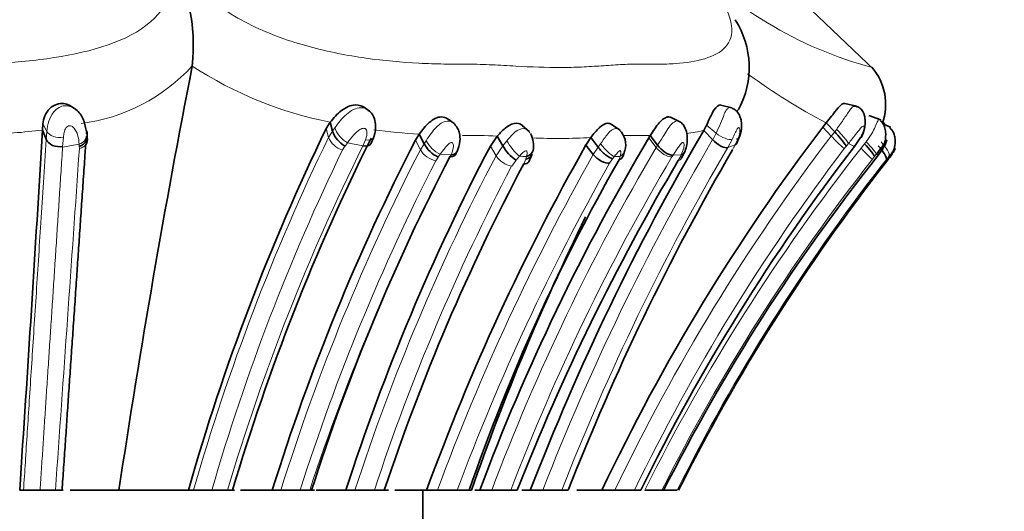
# Model space of a CAD drawing. Units: millimetres. Extents: x 0 to 1456, y 0 to 2751.
# Drawn here: x 815 to 836, y 2611 to 2622 of the extents above; entities that cross this region are included whole.
import ezdxf
from ezdxf import colors
from ezdxf.entities.mleader import LeaderData, LeaderLine
from ezdxf.math import Vec2, Vec3

# ---------------------------------------------------------------- set-up
doc = ezdxf.new("R2010")
doc.units = ezdxf.units.MM
doc.layers.add('DV2_Défaut', color=7, linetype='Continuous')
doc.layers.add('Défaut', color=7, linetype='Continuous')

# ---------------------------------------------------------------- blocks, each defined once
blk = doc.blocks.new('_DOT')
at = {"color": 0}
blk.add_line((0, 0), (-1, 0), dxfattribs=at)
at = {"color": 0, "const_width": 0.333}
blk.add_lwpolyline([(-0.1665, 0, 1), (0.1665, 0, 1)], format="xyb", close=True, dxfattribs=at)
blk = doc.blocks.new('SE1')
at = {"layer": 'DV2_Défaut', "color": 7, "linetype": 'Continuous', "lineweight": 35}
for p, q in [((833.493, 2620.916), (831.423, 2622.892)), ((818.565, 2620.996), (818.565, 2620.998)), ((816.018, 2620.046), (815.972, 2620.077)), ((822.446, 2620.011), (822.368, 2620.067)), ((830.381, 2620.086), (830.138, 2620.145)), ((833.108, 2620.117), (832.852, 2620.176)), ((829.257, 2619.772), (829.05, 2619.871)), ((833.639, 2619.823), (833.376, 2619.915)), ((815.296, 2619.732), (815.287, 2619.598)), ((821.587, 2619.769), (821.499, 2619.63)), ((821.587, 2619.769), (821.636, 2619.575)), ((824.298, 2619.738), (824.165, 2619.835)), ((825.939, 2619.568), (825.798, 2619.691)), ((827.931, 2619.592), (827.744, 2619.719)), ((829.823, 2619.701), (829.765, 2619.59)), ((832.445, 2619.756), (832.367, 2619.661)), ((832.445, 2619.756), (832.629, 2619.561)), ((833.861, 2619.656), (833.688, 2619.736)), ((833.858, 2619.654), (833.835, 2619.665)), ((815.287, 2619.598), (815.369, 2619.395)), ((822.482, 2619.312), (822.532, 2619.427)), ((823.534, 2619.508), (823.452, 2619.378)), ((823.534, 2619.508), (823.641, 2619.297)), ((825.243, 2619.465), (825.091, 2619.248)), ((825.243, 2619.465), (825.367, 2619.251)), ((827.292, 2619.432), (827.185, 2619.27)), ((827.292, 2619.432), (827.452, 2619.22)), ((828.562, 2619.431), (828.592, 2619.478)), ((828.592, 2619.478), (828.752, 2619.264)), ((829.765, 2619.59), (829.959, 2619.386)), ((833.064, 2619.24), (833.191, 2619.432)), ((827.185, 2619.27), (827.345, 2619.059)), ((825.931, 2618.9), (826.003, 2619.071)), ((828.001, 2619.035), (828.037, 2619.147)), ((833.747, 2618.888), (833.81, 2618.969)), ((814.789, 2611.72), (814.871, 2611.72)), ((814.871, 2611.72), (815.234, 2611.72)), ((815.233, 2611.72), (815.569, 2611.72)), ((815.57, 2611.72), (815.742, 2611.72)), ((815.894, 2611.72), (816.959, 2611.72)), ((816.959, 2611.72), (818.48, 2611.72)), ((818.479, 2611.72), (818.593, 2611.72)), ((818.593, 2611.72), (818.993, 2611.72)), ((818.994, 2611.72), (819.337, 2611.72)), ((819.337, 2611.72), (819.489, 2611.72)), ((819.618, 2611.72), (820.318, 2611.72)), ((820.318, 2611.72), (820.502, 2611.72)), ((820.502, 2611.72), (820.927, 2611.72)), ((820.927, 2611.72), (821.137, 2611.72)), ((821.137, 2611.72), (821.244, 2611.72)), ((821.276, 2611.72), (821.929, 2611.72)), ((821.932, 2611.72), (822.126, 2611.72)), ((822.126, 2611.72), (822.552, 2611.72)), ((822.552, 2611.72), (822.77, 2611.72)), ((822.77, 2611.72), (822.864, 2611.72)), ((823.001, 2611.72), (823.696, 2611.72)), ((823.615, 2609.22), (823.615, 2611.72)), ((823.693, 2611.72), (823.934, 2611.72)), ((823.934, 2611.72), (824.364, 2611.72)), ((824.364, 2611.72), (824.628, 2611.72)), ((824.628, 2611.72), (824.679, 2611.72)), ((824.753, 2611.72), (824.858, 2611.72)), ((824.858, 2611.72), (825.12, 2611.72)), ((825.12, 2611.72), (825.538, 2611.72)), ((825.538, 2611.72), (825.68, 2611.72)), ((825.781, 2611.72), (825.965, 2611.72)), ((825.967, 2611.72), (826.239, 2611.72)), ((826.239, 2611.72), (826.653, 2611.72)), ((826.653, 2611.72), (826.797, 2611.72)), ((826.987, 2611.72), (827.533, 2611.72)), ((827.533, 2611.72), (827.818, 2611.72)), ((827.818, 2611.72), (828.245, 2611.72)), ((828.245, 2611.72), (828.385, 2611.72)), ((828.472, 2611.72), (828.843, 2611.72)), ((828.846, 2611.72), (829.179, 2611.72))]:
    blk.add_line(p, q, dxfattribs=at)
at = {"layer": 'DV2_Défaut', "color": 7, "linetype": 'Continuous', "lineweight": 18}
for p, q in [((815.296, 2619.732), (815.382, 2619.567)), ((821.636, 2619.575), (821.688, 2619.648)), ((829.823, 2619.701), (830.034, 2619.529)), ((832.367, 2619.661), (832.552, 2619.467)), ((815.369, 2619.395), (815.382, 2619.567)), ((815.743, 2619.438), (815.727, 2619.24)), ((821.499, 2619.63), (821.547, 2619.437)), ((821.547, 2619.437), (821.636, 2619.575)), ((828.562, 2619.43), (828.722, 2619.216)), ((829.959, 2619.386), (830.034, 2619.529)), ((832.552, 2619.467), (832.629, 2619.561)), ((832.629, 2619.561), (832.673, 2619.616)), ((816.091, 2619.288), (815.726, 2619.225)), ((816.094, 2619.194), (816.093, 2619.24)), ((821.909, 2619.245), (821.855, 2619.162)), ((821.962, 2619.315), (821.91, 2619.245)), ((822.302, 2619.252), (821.962, 2619.315)), ((822.302, 2619.252), (822.359, 2619.384)), ((823.452, 2619.378), (823.56, 2619.168)), ((823.56, 2619.168), (823.641, 2619.297)), ((823.641, 2619.297), (823.684, 2619.363)), ((825.091, 2619.248), (825.216, 2619.036)), ((825.216, 2619.036), (825.367, 2619.251)), ((825.367, 2619.252), (825.452, 2619.362)), ((827.345, 2619.059), (827.452, 2619.22)), ((827.452, 2619.22), (827.505, 2619.298)), ((828.722, 2619.216), (828.752, 2619.264)), ((830.385, 2619.394), (830.29, 2619.214)), ((830.453, 2619.274), (830.29, 2619.214)), ((830.393, 2619.164), (830.424, 2619.22)), ((832.885, 2619.248), (832.84, 2619.193)), ((833.064, 2619.24), (832.931, 2619.303)), ((833.206, 2619.198), (833.284, 2619.294)), ((833.284, 2619.294), (833.321, 2619.343)), ((823.951, 2619.007), (823.901, 2618.927)), ((824.234, 2619.057), (823.994, 2619.067)), ((824.214, 2619.016), (824.234, 2619.057)), ((825.727, 2619.026), (825.653, 2618.941)), ((825.865, 2618.959), (825.883, 2619.018)), ((827.804, 2619.015), (827.768, 2618.969)), ((827.91, 2618.949), (827.934, 2619.024)), ((829.091, 2619.048), (829.067, 2619.01)), ((829.27, 2619.054), (829.091, 2619.048)), ((829.206, 2618.931), (829.244, 2619.001)), ((833.502, 2619.017), (833.455, 2618.958)), ((833.541, 2619.065), (833.502, 2619.017)), ((833.59, 2619.055), (833.541, 2619.065)), ((833.822, 2619.024), (833.761, 2618.952)), ((825.653, 2618.941), (825.558, 2618.807)), ((825.822, 2618.858), (825.865, 2618.959)), ((827.768, 2618.969), (827.703, 2618.874)), ((833.761, 2618.952), (833.669, 2618.837))]:
    blk.add_line(p, q, dxfattribs=at)
at = {"layer": 'DV2_Défaut', "color": 7, "linetype": 'Continuous', "lineweight": 35}
for centre, radius, start, end in [((814.396, 2621.436), 4.192, 354.0006, 29.7592), ((828.832, 2620.968), 1.925, 331.463, 32.6265), ((1032.52, 2579.192), 218.001, 168.94428, 171.41881), ((832.512, 2620.162), 1.233, 340.0605, 40.9193), ((867.937, 2592.565), 44.714, 142.7002, 154.6345), ((-364.527, 2690.51), 1181.943, 356.177754, 356.560436), ((864.827, 2598.562), 48.179, 154.0694, 164.1512), ((864.95, 2598.237), 47.459, 153.4913, 163.4953), ((822.193, 2619.758), 0.586, 198.2292, 241.0324), ((870.029, 2594.763), 48.249, 149.2535, 159.4245), ((875.656, 2592.589), 53.245, 149.529, 158.9433), ((825.535, 2619.263), 0.503, 347.0564, 30.5882), ((827.59, 2619.272), 0.464, 344.4308, 44.406), ((830.24, 2617.347), 3.257, 35.7085, 42.8131), ((865.501, 2597.695), 47.31, 152.7216, 162.7555), ((866.963, 2597.241), 47.303, 152.2743, 162.1765), ((824.195, 2619.579), 0.621, 206.9617, 246.9136), ((871.058, 2594.406), 50.429, 150.4579, 159.9197), ((826.112, 2619.65), 0.845, 208.1327, 237.0458), ((867.837, 2592.387), 43.934, 142.3228, 153.893), ((865.377, 2597.641), 46.388, 152.5523, 162.3316), ((876.297, 2592.399), 53.137, 149.7552, 158.6786), ((867.109, 2592.374), 42.841, 141.4831, 153.1558), ((828.252, 2619.577), 1.183, 329.7428, 333.7231), ((828.252, 2619.577), 1.183, 334.8346, 335.2839), ((848.305, 2607.983), 18.188, 142.6596, 142.8404), ((867.318, 2596.893), 46.951, 152.1057, 161.5905), ((864.94, 2597.78), 42.654, 150.2448, 160.9244), ((872.458, 2593.311), 50.27, 149.3605, 158.5188), ((867.842, 2592.293), 43.241, 142.0445, 153.3022), ((875.153, 2594.133), 53.451, 153.8429, 160.7895)]:
    blk.add_arc(centre, radius, start, end, dxfattribs=at)
at = {"layer": 'DV2_Défaut', "color": 7, "linetype": 'Continuous', "lineweight": 18}
for centre, radius, start, end in [((835.717, 2629.462), 8.795, 222.5285, 255.0634), ((815.627, 2623.697), 3.989, 277.2863, 317.4321), ((823.265, 2628.236), 8.632, 237.0059, 258.792), ((838.577, 2631.524), 13.271, 233.7177, 242.4775), ((816.201, 2619.517), 0.822, 144.4541, 176.4719), ((823.117, 2622.71), 7.614, 335.3036, 338.7502), ((813.405, 2634.828), 15.346, 272.3417, 277.0474), ((864.751, 2598.474), 48.021, 154.1163, 163.9878), ((821.979, 2619.612), 0.466, 201.9906, 254.5343), ((824.387, 2633.541), 14.059, 262.4377, 266.52), ((824.6, 2605.529), 13.951, 87.3575, 90.4985), ((826.593, 2632.217), 12.804, 267.4015, 273.1273), ((867.927, 2592.531), 44.463, 142.7136, 154.4331), ((828.286, 2612.608), 6.873, 88.4711, 92.3107), ((828.469, 2612.352), 7.127, 89.0128, 89.9931), ((828.863, 2623.439), 3.954, 277.6179, 283.1858), ((834.801, 2621.541), 3.059, 222.6895, 230.1287), ((821.288, 2619.555), 5.204, 182.9315, 183.469), ((864.558, 2598.267), 47.18, 153.591, 163.4332), ((824.287, 2619.683), 0.682, 207.9971, 244.5756), ((870.009, 2594.766), 47.983, 149.3657, 159.3087), ((875.55, 2592.531), 52.914, 149.4997, 158.7367), ((875.62, 2592.582), 52.574, 149.5644, 158.6528), ((843.491, 2612.221), 14.824, 151.5886, 151.827), ((804.687, 2643.308), 37.068, 319.5274, 319.6385), ((-5673.031, 3070.729), 6504.816, 355.9535907, 356.0195892), ((864.436, 2598.518), 47.322, 154.1341, 163.8001), ((865.63, 2597.544), 47.302, 152.7967, 162.561), ((867.11, 2596.63), 48.386, 152.4423, 161.8286), ((866.573, 2597.261), 46.74, 152.2326, 161.98), ((823.986, 2619.409), 0.49, 209.5263, 259.9587), ((870.903, 2594.351), 50.078, 150.4356, 159.7058), ((813.363, 2626.592), 13.024, 324.3853, 324.709), ((825.641, 2619.301), 0.501, 211.8461, 260.4313), ((869.753, 2594.815), 47.337, 149.2609, 159.0761), ((829.293, 2687.841), 68.907, 267.0337, 267.16328), ((826.341, 2643.244), 24.273, 273.4551, 273.7637), ((867.855, 2592.518), 44.018, 142.6995, 154.1371), ((867.566, 2592.208), 43.693, 141.8488, 153.4756), ((837.356, 2615.084), 9.009, 153.8485, 154.2261), ((832.383, 2615.433), 3.869, 67.7974, 68.1625), ((865.476, 2597.558), 46.746, 152.7979, 162.3651), ((866.535, 2597.247), 46.303, 152.2495, 161.7858), ((871.287, 2594.177), 50.095, 150.4625, 159.5011), ((867.437, 2592.219), 43.24, 141.8022, 153.1936), ((867.606, 2592.454), 42.986, 142.1376, 153.3725)]:
    blk.add_arc(centre, radius, start, end, dxfattribs=at)
for centre, major_axis, ratio, start_param, end_param in [((821.903, 2619.516), (-0.202, 0.221), 0.395348, 0.62276, 2.249928), ((815.647, 2619.604), (0.279, -0.028), 0.603459, 3.519036, 5.122835), ((822.279, 2619.564), (-0.252, 0.139), 0.493374, 2.145371, 3.226629), ((830.166, 2619.566), (-0.246, 0.152), 0.366927, 1.245351, 2.848811), ((832.74, 2619.504), (-0.199, 0.225), 0.085767, 3.536609, 5.155232), ((815.637, 2619.456), (-0.28, 0.013), 0.813213, 0.33462, 1.938368), ((815.987, 2619.489), (-0.278, -0.039), 0.789759, 1.841703, 2.437078), ((825.601, 2619.24), (-0.186, 0.239), 0.181981, 0.902167, 2.51936), ((827.64, 2619.229), (-0.204, 0.219), 0.195857, 1.076358, 2.682075), ((828.901, 2619.225), (-0.225, 0.189), 0.464173, 1.105965, 2.697704), ((833.338, 2619.279), (0.203, -0.221), 0.106502, 0.162899, 1.766505), ((833.615, 2619.238), (-0.199, 0.225), 0.295555, 3.289465, 4.892512), ((827.769, 2619.237), (-0.256, 0.125), 0.801171, 2.58999, 3.306717), ((833.25, 2619.172), (-0.208, 0.214), 0.044123, 1.404274, 2.99892)]:
    blk.add_ellipse(centre, major_axis=major_axis, ratio=ratio, start_param=start_param, end_param=end_param, dxfattribs=at)
at = {"layer": 'DV2_Défaut', "color": 7, "linetype": 'Continuous', "lineweight": 35}
for centre, major_axis, ratio, start_param, end_param in [((815.987, 2619.489), (-0.278, -0.039), 0.789759, 2.437078, 3.458619), ((815.635, 2619.438), (-0.278, 0.037), 0.729323, 0.398344, 2.00266), ((827.604, 2619.183), (-0.214, 0.207), 0.300229, 1.09716, 2.682441), ((830.246, 2619.476), (-0.229, 0.181), 0.583531, 2.96657, 3.775869), ((833.298, 2619.231), (0.203, -0.22), 0.107781, 0.163653, 1.757823), ((833.555, 2619.165), (0.201, -0.223), 0.261858, 0.142205, 1.717565), ((824.094, 2619.23), (-0.232, 0.177), 0.528579, 2.449354, 3.42574), ((825.737, 2619.172), (-0.258, 0.122), 0.703612, 2.383157, 3.253084), ((825.755, 2619.232), (-0.263, 0.105), 0.744455, 2.341811, 3.256047), ((825.694, 2619.071), (-0.232, 0.177), 0.511196, 2.482511, 3.219355)]:
    blk.add_ellipse(centre, major_axis=major_axis, ratio=ratio, start_param=start_param, end_param=end_param, dxfattribs=at)
at = {"layer": 'DV2_Défaut', "color": 7, "linetype": 'Continuous', "lineweight": 18}
for points, knots in [([(802.195, 2623.517), (802.161, 2623.414), (802.095, 2623.21), (802.078, 2622.907), (802.158, 2622.426), (802.605, 2621.855), (803.633, 2621.394), (804.846, 2621.148), (805.958, 2621.061), (806.726, 2621.041), (807.167, 2621.038), (807.609, 2621.041), (808.162, 2621.025), (809.031, 2620.985), (809.698, 2620.963), (810.584, 2620.965), (811.262, 2620.991), (812.142, 2621.031), (812.693, 2621.044), (813.134, 2621.037), (813.574, 2621.036), (814.336, 2621.051), (815.815, 2621.168), (817.448, 2621.594), (818.113, 2622.469), (818.174, 2623.06), (818.082, 2623.363), (818.035, 2623.517)], [0, 0, 0, 0, 0.022309, 0.043998, 0.065507, 0.129397, 0.187002, 0.254267, 0.316319, 0.347295, 0.36278, 0.378274, 0.409255, 0.440252, 0.500105, 0.501964, 0.563531, 0.594419, 0.62532, 0.64077, 0.656218, 0.687097, 0.74819, 0.871236, 0.934735, 0.966804, 1, 1, 1, 1]), ([(818.035, 2623.517), (818.095, 2623.415), (818.212, 2623.212), (818.456, 2622.91), (818.934, 2622.429), (819.838, 2621.838), (821.131, 2621.388), (822.376, 2621.147), (823.347, 2621.061), (823.987, 2621.041), (824.298, 2621.039), (824.472, 2621.04), (824.734, 2621.04), (825.129, 2621.025), (825.821, 2620.985), (826.485, 2620.956), (827.092, 2620.973), (827.523, 2621.001), (827.938, 2621.03), (828.246, 2621.042), (828.455, 2621.039), (828.593, 2621.037), (828.829, 2621.036), (829.273, 2621.051), (830.033, 2621.167), (830.558, 2621.593), (830.174, 2622.47), (829.705, 2623.06), (829.394, 2623.363), (829.236, 2623.517)], [0, 0, 0, 0, 0.022122, 0.043761, 0.06537, 0.12904, 0.191653, 0.253833, 0.315863, 0.346752, 0.362199, 0.369928, 0.377657, 0.408563, 0.439487, 0.501161, 0.531989, 0.56292, 0.593866, 0.624801, 0.632536, 0.640272, 0.655744, 0.686641, 0.748009, 0.871172, 0.934796, 0.966889, 1, 1, 1, 1]), ([(815.533, 2619.994), (815.57, 2620.031), (815.638, 2620.099), (815.791, 2620.144), (815.895, 2620.117), (815.95, 2620.088)], [0, 0, 0, 0, 0.319256, 0.593533, 1, 1, 1, 1]), ([(821.688, 2619.648), (821.725, 2619.698), (821.801, 2619.799), (821.972, 2619.986), (822.199, 2620.116), (822.358, 2620.068), (822.399, 2620.044)], [0, 0, 0, 0, 0.210985, 0.429462, 0.83082, 1, 1, 1, 1]), ([(830.213, 2619.951), (830.232, 2619.988), (830.268, 2620.057), (830.329, 2620.102), (830.368, 2620.089), (830.386, 2620.074)], [0, 0, 0, 0, 0.358002, 0.656138, 1, 1, 1, 1]), ([(830.537, 2620.074), (830.531, 2620.063), (830.517, 2620.04), (830.502, 2620.018), (830.493, 2620.006)], [0, 0, 0, 0, 0.439066, 1, 1, 1, 1]), ([(832.673, 2619.616), (832.729, 2619.694), (832.844, 2619.851), (832.962, 2620.047), (833.027, 2620.112), (833.051, 2620.121)], [0, 0, 0, 0, 0.371775, 0.754882, 1, 1, 1, 1]), ([(816.091, 2619.288), (816.084, 2619.357), (816.072, 2619.478), (816.001, 2619.623), (815.924, 2619.69), (815.878, 2619.693), (815.861, 2619.69), (815.836, 2619.682), (815.786, 2619.637), (815.758, 2619.543), (815.748, 2619.473), (815.743, 2619.438)], [0, 0, 0, 0, 0.283241, 0.501593, 0.621487, 0.650942, 0.665709, 0.68064, 0.741321, 0.870449, 1, 1, 1, 1]), ([(822.359, 2619.384), (822.368, 2619.415), (822.388, 2619.478), (822.393, 2619.559), (822.374, 2619.612), (822.352, 2619.628), (822.338, 2619.633), (822.301, 2619.64), (822.206, 2619.597), (822.084, 2619.479), (822.007, 2619.375), (821.962, 2619.315)], [0, 0, 0, 0, 0.129633, 0.260431, 0.323828, 0.3545, 0.36959, 0.384513, 0.502086, 0.715878, 1, 1, 1, 1]), ([(823.684, 2619.363), (823.72, 2619.416), (823.789, 2619.517), (823.899, 2619.654), (824.028, 2619.767), (824.182, 2619.818), (824.278, 2619.76), (824.311, 2619.723), (824.311, 2619.723)], [0, 0, 0, 0, 0.2176559, 0.4139962, 0.5744083, 0.8036941, 0.9977038, 1, 1, 1, 1]), ([(825.452, 2619.362), (825.508, 2619.43), (825.617, 2619.563), (825.821, 2619.667), (825.927, 2619.587), (825.957, 2619.539)], [0, 0, 0, 0, 0.364339, 0.706272, 1, 1, 1, 1]), ([(827.505, 2619.298), (827.556, 2619.373), (827.654, 2619.519), (827.811, 2619.657), (827.897, 2619.62), (827.923, 2619.595)], [0, 0, 0, 0, 0.3918258, 0.7598115, 1, 1, 1, 1]), ([(828.752, 2619.264), (828.789, 2619.324), (828.855, 2619.429), (828.956, 2619.595), (829.054, 2619.736), (829.163, 2619.812), (829.228, 2619.79), (829.253, 2619.77)], [0, 0, 0, 0, 0.242822, 0.424919, 0.633314, 0.830318, 1, 1, 1, 1]), ([(830.453, 2619.274), (830.484, 2619.34), (830.54, 2619.456), (830.56, 2619.593), (830.547, 2619.651), (830.53, 2619.651), (830.523, 2619.648), (830.507, 2619.637), (830.473, 2619.584), (830.432, 2619.495), (830.401, 2619.428), (830.385, 2619.394)], [0, 0, 0, 0, 0.283872, 0.50033, 0.61908, 0.633799, 0.648589, 0.678651, 0.740784, 0.870807, 1, 1, 1, 1]), ([(833.191, 2619.432), (833.208, 2619.466), (833.243, 2619.534), (833.274, 2619.625), (833.273, 2619.681), (833.245, 2619.69), (833.18, 2619.622), (833.077, 2619.486), (832.984, 2619.369), (832.931, 2619.303)], [0, 0, 0, 0, 0.130144, 0.260624, 0.322335, 0.381102, 0.50009, 0.717316, 1, 1, 1, 1]), ([(833.321, 2619.343), (833.363, 2619.403), (833.439, 2619.513), (833.521, 2619.677), (833.576, 2619.805), (833.601, 2619.838), (833.611, 2619.833)], [0, 0, 0, 0, 0.281787, 0.518246, 0.768476, 1, 1, 1, 1]), ([(814.871, 2611.72), (814.885, 2611.924), (814.912, 2612.35), (814.955, 2613), (814.999, 2613.691), (815.046, 2614.411), (815.095, 2615.172), (815.146, 2615.953), (815.198, 2616.761), (815.252, 2617.596), (815.309, 2618.476), (815.348, 2619.071), (815.369, 2619.393)], [0, 0, 0, 0, 0.075719, 0.158017, 0.24312, 0.336571, 0.432798, 0.536087, 0.641471, 0.751863, 0.871212, 1, 1, 1, 1]), ([(815.727, 2619.238), (815.715, 2619.05), (815.692, 2618.702), (815.658, 2618.177), (815.624, 2617.655), (815.59, 2617.135), (815.556, 2616.619), (815.522, 2616.106), (815.489, 2615.598), (815.456, 2615.094), (815.423, 2614.595), (815.39, 2614.101), (815.358, 2613.613), (815.326, 2613.131), (815.295, 2612.655), (815.264, 2612.186), (815.244, 2611.874), (815.234, 2611.72)], [0, 0, 0, 0, 0.074748, 0.148368, 0.220853, 0.292197, 0.362394, 0.431439, 0.499324, 0.566045, 0.631595, 0.695969, 0.759161, 0.821165, 0.881976, 0.941589, 1, 1, 1, 1]), ([(816.094, 2619.194), (816.125, 2619.202), (816.157, 2619.215), (816.197, 2619.243), (816.21, 2619.253), (816.221, 2619.265)], [0, 0, 0, 0, 0.6667603, 0.6667603, 1, 1, 1, 1]), ([(824.234, 2619.057), (824.252, 2619.107), (824.281, 2619.182), (824.284, 2619.273), (824.27, 2619.312), (824.255, 2619.323), (824.247, 2619.325), (824.241, 2619.325), (824.207, 2619.318), (824.155, 2619.272), (824.076, 2619.183), (824.028, 2619.115), (823.994, 2619.067)], [0, 0, 0, 0, 0.255345, 0.382788, 0.445015, 0.475056, 0.482484, 0.489875, 0.504656, 0.64189, 0.749063, 1, 1, 1, 1]), ([(829.27, 2619.054), (829.291, 2619.105), (829.322, 2619.176), (829.335, 2619.27), (829.331, 2619.32), (829.31, 2619.328), (829.306, 2619.328), (829.297, 2619.325), (829.278, 2619.312), (829.24, 2619.272), (829.175, 2619.178), (829.125, 2619.1), (829.091, 2619.048)], [0, 0, 0, 0, 0.252065, 0.352335, 0.496727, 0.504052, 0.511309, 0.525998, 0.556411, 0.618591, 0.745869, 1, 1, 1, 1]), ([(825.883, 2619.018), (825.889, 2619.043), (825.897, 2619.081), (825.894, 2619.123), (825.886, 2619.14), (825.878, 2619.146), (825.842, 2619.146), (825.785, 2619.088), (825.745, 2619.045), (825.727, 2619.026)], [0, 0, 0, 0, 0.255747, 0.382649, 0.444847, 0.475431, 0.504978, 0.78286, 1, 1, 1, 1]), ([(827.934, 2619.024), (827.94, 2619.046), (827.951, 2619.091), (827.952, 2619.148), (827.927, 2619.147), (827.915, 2619.141), (827.894, 2619.123), (827.854, 2619.08), (827.824, 2619.041), (827.804, 2619.015)], [0, 0, 0, 0, 0.252586, 0.494769, 0.524216, 0.554799, 0.616836, 0.743712, 1, 1, 1, 1])]:
    blk.add_open_spline(points, degree=3, knots=knots, dxfattribs=at)
at = {"layer": 'DV2_Défaut', "color": 7, "linetype": 'Continuous', "lineweight": 35}
for points, knots in [([(815.971, 2620.077), (815.911, 2620.13), (815.835, 2620.167), (815.649, 2620.187), (815.533, 2620.15), (815.357, 2619.981), (815.303, 2619.848), (815.296, 2619.732)], [0, 0, 0, 0, 0.272763, 0.272763, 0.636382, 0.636382, 1, 1, 1, 1]), ([(815.95, 2620.088), (815.973, 2620.077), (816.076, 2620.012), (816.197, 2619.838), (816.226, 2619.676), (816.241, 2619.595)], [0, 0, 0, 0, 0.119456, 0.560134, 1, 1, 1, 1]), ([(822.363, 2620.071), (822.301, 2620.124), (822.218, 2620.15), (822.031, 2620.143), (821.921, 2620.091), (821.741, 2619.952), (821.656, 2619.856), (821.587, 2619.769)], [0, 0, 0, 0, 0.281458, 0.281458, 0.640729, 0.640729, 1, 1, 1, 1]), ([(830.138, 2620.145), (830.137, 2620.145), (830.137, 2620.145), (830.093, 2620.155), (830.039, 2620.115), (829.931, 2619.945), (829.875, 2619.813), (829.823, 2619.701)], [0, 0, 0, 0, 0.003425, 0.003425, 0.501713, 0.501713, 1, 1, 1, 1]), ([(830.488, 2619.316), (830.522, 2619.388), (830.576, 2619.511), (830.6, 2619.702), (830.576, 2619.846), (830.535, 2619.946), (830.47, 2620.029), (830.417, 2620.059), (830.386, 2620.076)], [0, 0, 0, 0, 0.257743, 0.511192, 0.640898, 0.766908, 0.887853, 1, 1, 1, 1]), ([(830.592, 2620.197), (830.591, 2620.195), (830.584, 2620.174), (830.576, 2620.154), (830.569, 2620.138)], [0, 0, 0, 0, 0.129009, 1, 1, 1, 1]), ([(832.852, 2620.176), (832.843, 2620.178), (832.834, 2620.178), (832.778, 2620.167), (832.724, 2620.109), (832.6, 2619.951), (832.526, 2619.849), (832.445, 2619.756)], [0, 0, 0, 0, 0.095148, 0.095148, 0.547574, 0.547574, 1, 1, 1, 1]), ([(833.209, 2619.427), (833.241, 2619.498), (833.282, 2619.593), (833.296, 2619.735), (833.294, 2619.83), (833.285, 2619.907), (833.262, 2619.976), (833.226, 2620.039), (833.175, 2620.087), (833.111, 2620.114), (833.071, 2620.12), (833.051, 2620.122)], [0, 0, 0, 0, 0.244628, 0.37795, 0.457968, 0.561519, 0.650425, 0.728087, 0.848683, 0.936461, 1, 1, 1, 1]), ([(822.536, 2619.436), (822.55, 2619.479), (822.574, 2619.553), (822.585, 2619.695), (822.564, 2619.838), (822.498, 2619.971), (822.43, 2620.021), (822.392, 2620.048)], [0, 0, 0, 0, 0.175639, 0.36425, 0.6027, 0.80837, 1, 1, 1, 1]), ([(824.163, 2619.837), (824.122, 2619.869), (824.072, 2619.886), (823.931, 2619.884), (823.836, 2619.834), (823.672, 2619.689), (823.599, 2619.595), (823.534, 2619.508)], [0, 0, 0, 0, 0.233119, 0.233119, 0.616559, 0.616559, 1, 1, 1, 1]), ([(828.592, 2619.478), (828.623, 2619.527), (828.684, 2619.622), (828.787, 2619.764), (828.878, 2619.847), (828.94, 2619.876), (828.974, 2619.885), (829.009, 2619.886), (829.034, 2619.881), (829.05, 2619.874)], [0, 0, 0, 0, 0.235955, 0.451824, 0.667921, 0.773815, 0.826437, 0.878942, 1, 1, 1, 1]), ([(824.357, 2619.111), (824.391, 2619.199), (824.435, 2619.324), (824.424, 2619.505), (824.382, 2619.634), (824.339, 2619.689), (824.31, 2619.725)], [0, 0, 0, 0, 0.39458, 0.645112, 0.804471, 1, 1, 1, 1]), ([(825.8, 2619.689), (825.765, 2619.724), (825.718, 2619.745), (825.596, 2619.746), (825.517, 2619.713), (825.374, 2619.607), (825.306, 2619.536), (825.243, 2619.465)], [0, 0, 0, 0, 0.273378, 0.273378, 0.636689, 0.636689, 1, 1, 1, 1]), ([(827.742, 2619.721), (827.72, 2619.737), (827.694, 2619.746), (827.608, 2619.744), (827.541, 2619.708), (827.412, 2619.589), (827.35, 2619.509), (827.292, 2619.432)], [0, 0, 0, 0, 0.208433, 0.208433, 0.604216, 0.604216, 1, 1, 1, 1]), ([(829.354, 2619.139), (829.37, 2619.189), (829.399, 2619.278), (829.408, 2619.443), (829.382, 2619.586), (829.325, 2619.704), (829.281, 2619.746), (829.252, 2619.771)], [0, 0, 0, 0, 0.199051, 0.416216, 0.672292, 0.824877, 1, 1, 1, 1]), ([(833.59, 2619.055), (833.629, 2619.111), (833.695, 2619.211), (833.742, 2619.376), (833.749, 2619.522), (833.735, 2619.638), (833.695, 2619.742), (833.649, 2619.784), (833.624, 2619.805)], [0, 0, 0, 0, 0.226098, 0.459981, 0.593267, 0.741057, 0.881495, 1, 1, 1, 1]), ([(833.721, 2619.724), (833.713, 2619.742), (833.701, 2619.763), (833.686, 2619.782), (833.683, 2619.785)], [0, 0, 0, 0, 0.815242, 1, 1, 1, 1]), ([(833.854, 2619.03), (833.88, 2619.072), (833.926, 2619.15), (833.954, 2619.281), (833.954, 2619.402), (833.938, 2619.498), (833.9, 2619.585), (833.859, 2619.622), (833.837, 2619.642)], [0, 0, 0, 0, 0.201757, 0.435148, 0.576868, 0.729424, 0.874716, 1, 1, 1, 1]), ([(816.093, 2619.24), (816.124, 2619.251), (816.156, 2619.267), (816.21, 2619.311), (816.233, 2619.339), (816.278, 2619.429), (816.272, 2619.496), (816.245, 2619.545)], [0, 0, 0, 0, 0.25, 0.25, 0.5, 0.5, 1, 1, 1, 1]), ([(816.221, 2619.265), (816.232, 2619.276), (816.241, 2619.289), (816.279, 2619.356), (816.272, 2619.42), (816.245, 2619.467)], [0, 0, 0, 0, 0.200067, 0.200067, 1, 1, 1, 1]), ([(816.233, 2619.286), (816.224, 2619.165), (816.204, 2618.866), (816.172, 2618.388), (816.135, 2617.859), (816.1, 2617.34), (816.065, 2616.83), (816.03, 2616.312), (815.994, 2615.785), (815.957, 2615.249), (815.921, 2614.724), (815.886, 2614.211), (815.851, 2613.711), (815.818, 2613.218), (815.784, 2612.722), (815.749, 2612.223), (815.726, 2611.886), (815.715, 2611.72)], [0, 0, 0, 0, 0.0515391, 0.1264982, 0.1993979, 0.2702744, 0.3391645, 0.4058695, 0.478524, 0.5492402, 0.6177817, 0.6841921, 0.7485161, 0.810798, 0.8732011, 0.9376923, 1, 1, 1, 1]), ([(822.302, 2619.252), (822.362, 2619.241), (822.425, 2619.249), (822.469, 2619.289), (822.476, 2619.299), (822.481, 2619.31)], [0, 0, 0, 0, 0.79903, 0.79903, 1, 1, 1, 1]), ([(829.091, 2619.048), (829.048, 2619.042), (828.985, 2619.065), (828.854, 2619.152), (828.791, 2619.213), (828.752, 2619.264)], [0, 0, 0, 0, 0.5, 0.5, 1, 1, 1, 1]), ([(829.959, 2619.386), (830.005, 2619.336), (830.074, 2619.28), (830.204, 2619.213), (830.26, 2619.204), (830.29, 2619.214)], [0, 0, 0, 0, 0.5, 0.5, 1, 1, 1, 1]), ([(833.588, 2619.053), (833.631, 2619.112), (833.694, 2619.199), (833.747, 2619.305), (833.765, 2619.351), (833.769, 2619.367), (833.768, 2619.37), (833.758, 2619.366), (833.721, 2619.31), (833.65, 2619.205), (833.585, 2619.121), (833.541, 2619.065)], [0, 0, 0, 0, 0.253648, 0.381161, 0.443432, 0.473642, 0.488468, 0.503287, 0.623584, 0.748062, 1, 1, 1, 1]), ([(827.703, 2618.874), (827.658, 2618.868), (827.59, 2618.882), (827.45, 2618.956), (827.385, 2619.012), (827.345, 2619.059)], [0, 0, 0, 0, 0.5, 0.5, 1, 1, 1, 1]), ([(828.003, 2619.041), (828, 2619.034), (827.99, 2619.011), (827.963, 2618.976), (827.927, 2618.958), (827.91, 2618.949)], [0, 0, 0, 0, 0.172791, 0.590325, 1, 1, 1, 1]), ([(829.27, 2619.054), (829.295, 2619.063), (829.316, 2619.076), (829.331, 2619.095), (829.342, 2619.108), (829.349, 2619.123), (829.354, 2619.139)], [0, 0, 0, 0, 0.590021, 0.590021, 0.590021, 1, 1, 1, 1]), ([(833.845, 2619.015), (833.869, 2619.048), (833.905, 2619.098), (833.939, 2619.156), (833.951, 2619.18), (833.954, 2619.188), (833.954, 2619.19), (833.953, 2619.19), (833.945, 2619.185), (833.894, 2619.113), (833.846, 2619.054), (833.822, 2619.024)], [0, 0, 0, 0, 0.255641, 0.3826, 0.444812, 0.475414, 0.490307, 0.497713, 0.505219, 0.747798, 1, 1, 1, 1])]:
    blk.add_open_spline(points, degree=3, knots=knots, dxfattribs=at)
for points in [[(824.36, 2619.118), (824.339, 2619.076), (824.288, 2619.056), (824.234, 2619.057)], [(829.244, 2619.001), (829.289, 2619.014), (829.326, 2619.051), (829.329, 2619.106)]]:
    blk.add_open_spline(points, degree=3, dxfattribs=at)
at = {"layer": 'DV2_Défaut', "color": 7, "linetype": 'Continuous', "lineweight": 18}
blk.add_open_spline([(829.206, 2618.931), (829.239, 2618.934), (829.264, 2618.951), (829.274, 2618.981)], degree=3, dxfattribs=at)

msp = doc.modelspace()

# ---------------------------------------------------------------- block references
at = {"layer": 'Défaut'}
msp.add_blockref('SE1', (0, 0), dxfattribs=at)

# ---------------------------------------------------------------- leaders
at = {"layer": 'Défaut', "color": 7, "linetype": 'Continuous', "lineweight": 18}
ml = msp.add_multileader_mtext('Standard', dxfattribs=at)
ml.set_content('{\\pxsm0.9;\\fSolid Edge ISO|b1||i0||c0|p34;\\W1.;08/09/2021\\P}', color=256)
ml.set_leader_properties()
ml.set_arrow_properties(name='DOT')
ml.build(insert=Vec2(0, 0))
ml.multileader.update_dxf_attribs({"leader_type": 0, "dogleg_length": 0, "arrow_head_size": 12})
ctx = ml.context
ctx.base_point, ctx.char_height, ctx.arrow_head_size, ctx.landing_gap_size = Vec3(1368.843, 2735.462), 12, 12, 4.2
notes = []
notes.append((ctx, [(0, (0, 0, 0), (0, 0), (1, 0), 1, [])]))
ctx.mtext.insert = Vec3(1370.843, 2741.583)
for ctx, leaders in notes:
    for number, flags, end, landing, length, lines in leaders:
        leader = LeaderData()
        leader.index, (leader.has_last_leader_line, leader.has_dogleg_vector, leader.attachment_direction) = number, flags
        leader.last_leader_point, leader.dogleg_vector, leader.dogleg_length = Vec3(end), Vec3(landing), length
        for number, points, colour, breaks in lines:
            line = LeaderLine()
            line.index, line.vertices, line.color, line.breaks = number, Vec3.list(points), colors.encode_raw_color(colour), breaks
            leader.lines.append(line)
        ctx.leaders.append(leader)

doc.saveas('drawing.dxf')
